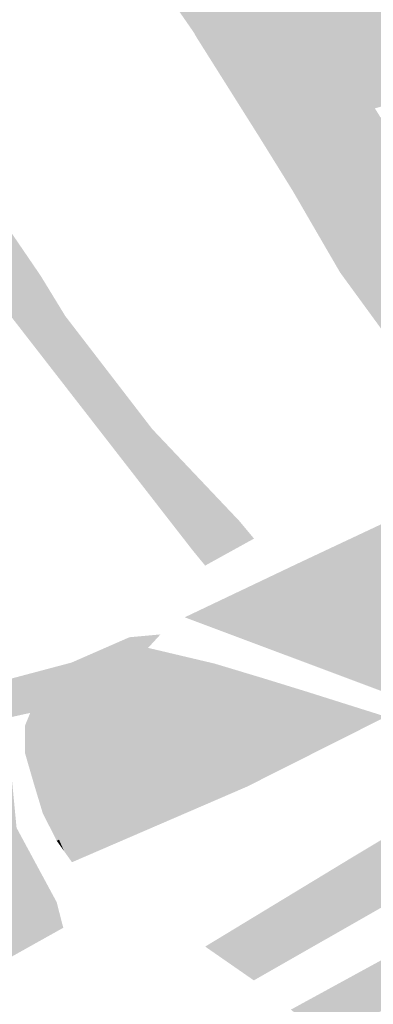
# Model space of a CAD drawing. Units: inches. Extents: x 15.925 to 16.72, y 49.117 to 49.376.
# Drawn here: x 16.581 to 16.582, y 49.178 to 49.181 of the extents above; entities that cross this region are included whole.
import ezdxf

# ---------------------------------------------------------------- set-up
doc = ezdxf.new("R2010")
doc.units = ezdxf.units.IN
doc.header["$MEASUREMENT"] = 0

msp = doc.modelspace()

# ---------------------------------------------------------------- hatches: boundary and pattern name
h = msp.add_hatch(color=256)
h.paths.add_polyline_path([(16.5820466, 49.1806397), (16.581915, 49.1808476), (16.5815828, 49.181229), (16.5816757, 49.1812715), (16.581814, 49.1811157), (16.5819338, 49.1809666), (16.5821328, 49.1806651), (16.5822397, 49.1805067), (16.582326, 49.1803707), (16.5825001, 49.1800883), (16.582608, 49.1799114), (16.5826227, 49.1798822), (16.5825387, 49.1798456), (16.5823331, 49.1801868), (16.5822076, 49.180383), (16.5820466, 49.1806397)], flags=0)
h.paths.add_polyline_path([(16.5818094, 49.1810088), (16.5818567, 49.1810264), (16.5818364, 49.1810499), (16.5817891, 49.1810323), (16.5818094, 49.1810088)], flags=0)
h.paths.add_polyline_path([(16.582377, 49.1802352), (16.5823726, 49.1802418), (16.5823412, 49.1802328), (16.5823455, 49.1802261), (16.5823378, 49.180224), (16.5823547, 49.1801988), (16.5823719, 49.180173), (16.5824111, 49.1801842), (16.5823938, 49.18021), (16.582377, 49.1802352)], flags=0)
h = msp.add_hatch(color=256)
h.paths.add_polyline_path([(16.582233, 49.1801578), (16.5821081, 49.1803584), (16.5819461, 49.1806135), (16.5817769, 49.1808692), (16.5814936, 49.1811819), (16.5815828, 49.181229), (16.581915, 49.1808476), (16.5820466, 49.1806397), (16.5822076, 49.180383), (16.5823331, 49.1801868), (16.5825387, 49.1798456), (16.5824639, 49.1798139), (16.5824409, 49.1798452), (16.582233, 49.1801578)], flags=0)
h.paths.add_polyline_path([(16.5818463, 49.1808742), (16.581804, 49.1808621), (16.5818282, 49.180826), (16.5818705, 49.1808379), (16.5818463, 49.1808742)], flags=0)
h.paths.add_polyline_path([(16.5821229, 49.1803565), (16.5821176, 49.1803551), (16.5821313, 49.180333), (16.5821366, 49.1803344), (16.5821837, 49.180347), (16.5821699, 49.1803691), (16.5821229, 49.1803565)], flags=0)
h = msp.add_hatch(color=256)
h.paths.add_polyline_path([(16.5818075, 49.1805779), (16.5816863, 49.1807886), (16.5813923, 49.1811255), (16.5813994, 49.181138), (16.5814936, 49.1811819), (16.5817769, 49.1808692), (16.5819461, 49.1806135), (16.5821081, 49.1803584), (16.582233, 49.1801578), (16.5824409, 49.1798452), (16.5824639, 49.1798139), (16.5823377, 49.1797663), (16.5821835, 49.1799919), (16.5819709, 49.1803212), (16.5818075, 49.1805779)], flags=0)
h.paths.add_polyline_path([(16.5820994, 49.1801706), (16.5821119, 49.1801487), (16.5821449, 49.1801577), (16.5821763, 49.1801662), (16.5821445, 49.1802166), (16.5820827, 49.1801999), (16.5820994, 49.1801706)], flags=0)
h.paths.add_polyline_path([(16.5817592, 49.1806994), (16.5817652, 49.1806892), (16.5817855, 49.1806543), (16.5817969, 49.1806371), (16.5818342, 49.1806468), (16.5818204, 49.1806717), (16.5818051, 49.1806996), (16.5817881, 49.1806952), (16.581782, 49.1807054), (16.5817592, 49.1806994)], flags=0)
h.paths.add_polyline_path([(16.5822587, 49.1800328), (16.5822705, 49.1800156), (16.5822846, 49.1800196), (16.5822728, 49.1800369), (16.582278, 49.1800384), (16.5822444, 49.1800877), (16.5821817, 49.1800693), (16.5822154, 49.1800201), (16.5822587, 49.1800328)], flags=0)
h = msp.add_hatch(color=256)
h.paths.add_polyline_path([(16.582025, 49.1801401), (16.5820109, 49.1801667), (16.5819748, 49.1801588), (16.58197, 49.1801672), (16.5819155, 49.1801537), (16.5818337, 49.1802856), (16.5816794, 49.1805307), (16.5816737, 49.180541), (16.5815315, 49.1807466), (16.5813301, 49.1810274), (16.5813923, 49.1811255), (16.5816863, 49.1807886), (16.5818075, 49.1805779), (16.5819709, 49.1803212), (16.5821835, 49.1799919), (16.5823377, 49.1797663), (16.5822161, 49.1797003), (16.5820321, 49.1799526), (16.5820211, 49.1799717), (16.5819976, 49.180012), (16.5819871, 49.1800302), (16.5819476, 49.1800983), (16.5819335, 49.1801228), (16.5819862, 49.1801359), (16.5819884, 49.1801322), (16.582025, 49.1801401)], flags=0)
h.paths.add_polyline_path([(16.5816372, 49.1807009), (16.581617, 49.1807352), (16.5815658, 49.1807224), (16.5815861, 49.1806879), (16.5816372, 49.1807009)], flags=0)
for points in [[(16.5816714, 49.1792698), (16.5816492, 49.1792984), (16.581639, 49.1793114), (16.5810937, 49.1800141), (16.5809557, 49.1802234), (16.5808455, 49.1803904), (16.5807277, 49.1805688), (16.5808171, 49.1806014), (16.58096, 49.1804343), (16.5809683, 49.1804245), (16.581027, 49.1803447), (16.5810975, 49.1802387), (16.5812979, 49.1799446), (16.5813583, 49.1798457), (16.5815717, 49.1795681), (16.5817852, 49.1793426), (16.5818212, 49.1792994), (16.5817014, 49.1792332), (16.5816714, 49.1792698)], [(16.5820994, 49.1801706), (16.5820827, 49.1801999), (16.5821445, 49.1802166), (16.5821763, 49.1801662), (16.5821449, 49.1801577), (16.5821119, 49.1801487), (16.5820994, 49.1801706)], [(16.5819748, 49.1801588), (16.5820109, 49.1801667), (16.582025, 49.1801401), (16.5819884, 49.1801322), (16.5819862, 49.1801359), (16.5819335, 49.1801228), (16.5819155, 49.1801537), (16.58197, 49.1801672), (16.5819748, 49.1801588)], [(16.5825104, 49.1790885), (16.5825056, 49.1790949), (16.5823843, 49.1792242), (16.5821869, 49.1791339), (16.5819162, 49.179007), (16.5818887, 49.1790172), (16.5820752, 49.1791053), (16.5823179, 49.1792161), (16.5825625, 49.1793283), (16.5828013, 49.179441), (16.5830331, 49.1795434), (16.5830515, 49.1795515), (16.5830649, 49.1795363), (16.5830418, 49.179526), (16.5828089, 49.1794219), (16.582604, 49.1793266), (16.5824027, 49.1792326), (16.582518, 49.1791057), (16.5827435, 49.1791933), (16.5828776, 49.1792435), (16.5828853, 49.1792325), (16.5826453, 49.1791393), (16.5825104, 49.1790885)], [(16.5823179, 49.1792161), (16.5820752, 49.1791053), (16.582023, 49.1791529), (16.5821623, 49.1792245), (16.5822597, 49.17927), (16.5823179, 49.1792161)], [(16.582002, 49.1791589), (16.5819455, 49.1791301), (16.581893, 49.1791744), (16.5819494, 49.1792032), (16.582002, 49.1791589)], [(16.5820752, 49.1791053), (16.5818887, 49.1790172), (16.5818139, 49.1790453), (16.582023, 49.1791529), (16.5820752, 49.1791053)], [(16.5808807, 49.1787484), (16.5807752, 49.1787711), (16.5806465, 49.1787772), (16.5799242, 49.1785183), (16.5797839, 49.1783861), (16.579742, 49.1783899), (16.5797109, 49.178414), (16.5796293, 49.1784216), (16.5797917, 49.1784942), (16.5801757, 49.1786648), (16.5802969, 49.1787061), (16.5807534, 49.1788303), (16.581374, 49.1789953), (16.5815158, 49.1790574), (16.5815918, 49.1790643), (16.5815615, 49.1790313), (16.581342, 49.1789226), (16.5813036, 49.1788996), (16.5812723, 49.1788717), (16.5812135, 49.1788588), (16.5808807, 49.1787484)], [(16.5812593, 49.1788394), (16.5812723, 49.1788717), (16.5813036, 49.1788996), (16.581342, 49.1789226), (16.5815615, 49.1790313), (16.5817153, 49.1789949), (16.5815109, 49.1788999), (16.5814803, 49.1789248), (16.5814478, 49.1789076), (16.5814784, 49.1788828), (16.5812596, 49.1787827), (16.5812593, 49.1788394)], [(16.5820095, 49.1790444), (16.5820468, 49.1790102), (16.5819938, 49.1789845), (16.5819567, 49.1790185), (16.5820095, 49.1790444)], [(16.5815109, 49.1788999), (16.5817153, 49.1789949), (16.5817243, 49.1789928), (16.5812597, 49.178773), (16.5812596, 49.1787827), (16.5814784, 49.1788828), (16.5815109, 49.1788999)], [(16.5813124, 49.1786298), (16.5819474, 49.1789248), (16.5820579, 49.1788899), (16.5813431, 49.1785606), (16.5813124, 49.1786298)], [(16.5815109, 49.1788999), (16.5814784, 49.1788828), (16.5814478, 49.1789076), (16.5814803, 49.1789248), (16.5815109, 49.1788999)], [(16.5813749, 49.1785054), (16.5813556, 49.1785325), (16.5813431, 49.1785606), (16.5820579, 49.1788899), (16.5821448, 49.1788625), (16.5818037, 49.1786907), (16.5813749, 49.1785054)], [(16.5814122, 49.1787861), (16.5813893, 49.1788087), (16.5814231, 49.1788234), (16.5814459, 49.1788009), (16.5814122, 49.1787861)], [(16.5815581, 49.1787682), (16.5815298, 49.1787948), (16.5815791, 49.1788175), (16.5816074, 49.178791), (16.5815581, 49.1787682)], [(16.5813033, 49.1786255), (16.5812816, 49.1786974), (16.5813124, 49.1786298), (16.5813033, 49.1786255)], [(16.5813431, 49.1785606), (16.5813375, 49.178558), (16.5813033, 49.1786255), (16.5813124, 49.1786298), (16.5813431, 49.1785606)], [(16.5813375, 49.178558), (16.5813431, 49.1785606), (16.5813556, 49.1785325), (16.5813375, 49.178558)], [(16.5818944, 49.1783332), (16.5819247, 49.1783514), (16.581953, 49.1783312), (16.5819228, 49.1783129), (16.5818944, 49.1783332)], [(16.5820422, 49.1781637), (16.5820088, 49.1781851), (16.582062, 49.1782207), (16.5820954, 49.1781993), (16.5820422, 49.1781637)]]:
    msp.add_hatch(color=256).paths.add_polyline_path(points, flags=0)
h = msp.add_hatch(color=256)
h.paths.add_polyline_path([(16.582023, 49.1791529), (16.5819291, 49.1792386), (16.5821709, 49.1793524), (16.5822597, 49.17927), (16.5821623, 49.1792245), (16.582023, 49.1791529)], flags=0)
h.paths.add_polyline_path([(16.5821658, 49.1793124), (16.5821322, 49.1792963), (16.5821667, 49.1792655), (16.5822003, 49.1792815), (16.5821658, 49.1793124)], flags=0)
h = msp.add_hatch(color=256)
h.paths.add_polyline_path([(16.5816513, 49.1791063), (16.5817086, 49.1791336), (16.5819291, 49.1792386), (16.582023, 49.1791529), (16.5818139, 49.1790453), (16.5816513, 49.1791063)], flags=0)
h.paths.add_polyline_path([(16.582002, 49.1791589), (16.5819494, 49.1792032), (16.581893, 49.1791744), (16.5819455, 49.1791301), (16.582002, 49.1791589)], flags=0)
h = msp.add_hatch(color=256)
h.paths.add_polyline_path([(16.5823251, 49.1790107), (16.5821373, 49.178924), (16.5819162, 49.179007), (16.5821869, 49.1791339), (16.5822863, 49.1790454), (16.5823112, 49.1790232), (16.5823251, 49.1790107)], flags=0)
h.paths.add_polyline_path([(16.5820095, 49.1790444), (16.5819567, 49.1790185), (16.5819938, 49.1789845), (16.5820468, 49.1790102), (16.5820095, 49.1790444)], flags=0)
h = msp.add_hatch(color=256)
h.paths.add_polyline_path([(16.5812597, 49.178773), (16.5817243, 49.1789928), (16.5818438, 49.1789568), (16.5812816, 49.1786974), (16.5812597, 49.178773)], flags=0)
h.paths.add_polyline_path([(16.5814231, 49.1788234), (16.5813893, 49.1788087), (16.5814122, 49.1787861), (16.5814459, 49.1788009), (16.5814231, 49.1788234)], flags=0)
h = msp.add_hatch(color=256)
h.paths.add_polyline_path([(16.5812816, 49.1786974), (16.5818438, 49.1789568), (16.5819474, 49.1789248), (16.5813124, 49.1786298), (16.5812816, 49.1786974)], flags=0)
h.paths.add_polyline_path([(16.5816074, 49.178791), (16.5815791, 49.1788175), (16.5815298, 49.1787948), (16.5815581, 49.1787682), (16.5816074, 49.178791)], flags=0)
h = msp.add_hatch(color=256)
h.paths.add_polyline_path([(16.5824433, 49.1787469), (16.5825837, 49.1786517), (16.5821944, 49.178429), (16.5820538, 49.1785123), (16.5821272, 49.1785564), (16.5824433, 49.1787469)], flags=0)
h.paths.add_polyline_path([(16.5822631, 49.1784859), (16.5822855, 49.1785049), (16.5822568, 49.1785195), (16.5822344, 49.1785005), (16.5822631, 49.1784859)], flags=0)
h = msp.add_hatch(color=256)
h.paths.add_polyline_path([(16.5810358, 49.1781666), (16.5807514, 49.1779641), (16.5807261, 49.1779461), (16.5807302, 49.1779655), (16.580689, 49.1780505), (16.5807513, 49.1781147), (16.5807351, 49.1782479), (16.580894, 49.178378), (16.5809965, 49.1785176), (16.5809738, 49.1786241), (16.5812261, 49.178724), (16.581239, 49.1785898), (16.5813373, 49.1784075), (16.5813535, 49.1783445), (16.5812941, 49.1783113), (16.5810358, 49.1781666)], flags=0)
h.paths.add_polyline_path([(16.5811051, 49.1783246), (16.5811558, 49.1783494), (16.5811107, 49.1783891), (16.5810599, 49.1783644), (16.5811051, 49.1783246)], flags=0)
h = msp.add_hatch(color=256)
h.paths.add_polyline_path([(16.5820538, 49.1785123), (16.5821944, 49.178429), (16.5818208, 49.1782155), (16.5817015, 49.1782984), (16.5820538, 49.1785123)], flags=0)
h.paths.add_polyline_path([(16.5819247, 49.1783514), (16.5818944, 49.1783332), (16.5819228, 49.1783129), (16.581953, 49.1783312), (16.5819247, 49.1783514)], flags=0)
h = msp.add_hatch(color=256)
h.paths.add_polyline_path([(16.5824118, 49.1782858), (16.5820024, 49.1780718), (16.5819116, 49.1781437), (16.5823144, 49.178364), (16.5824118, 49.1782858)], flags=0)
h.paths.add_polyline_path([(16.582062, 49.1782207), (16.5820088, 49.1781851), (16.5820422, 49.1781637), (16.5820954, 49.1781993), (16.582062, 49.1782207)], flags=0)

doc.saveas('drawing.dxf')
